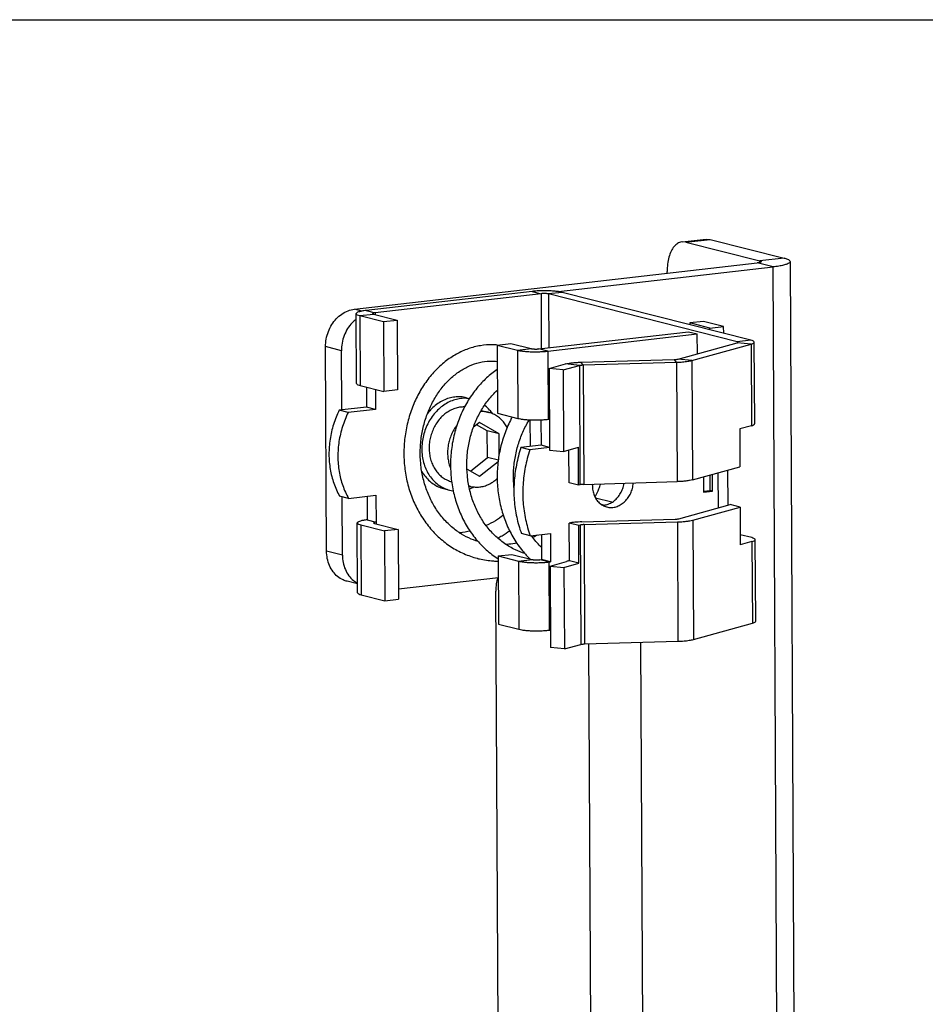
# Model space of a CAD drawing. Extents: x 0 to 34, y 0 to 22.
# Drawn here: x 22.2 to 23.9, y 20.2 to 22 of the extents above; entities that cross this region are included whole.
import ezdxf

# ---------------------------------------------------------------- set-up
doc = ezdxf.new("R2010")
doc.units = 0
doc.header["$LTSCALE"] = 1.87
doc.header["$MEASUREMENT"] = 0
doc.layers.get('0').update_dxf_attribs({"linetype": 'CONTINUOUS'})

msp = doc.modelspace()

# ---------------------------------------------------------------- linework, layer by layer
at = {"color": 7, "linetype": 'CONTINUOUS'}
for p, q in [((0, 22), (34, 22)), ((23.4109, 21.5984), (23.4547, 21.6034)), ((23.4177, 21.5979), (23.4109, 21.5984)), ((23.4177, 21.5979), (23.4615, 21.6029)), ((23.4177, 21.5979), (23.5514, 21.564)), ((22.8186, 21.4765), (23.5468, 21.5603)), ((23.5754, 21.553), (23.5468, 21.5603)), ((23.5952, 21.569), (23.5514, 21.564)), ((23.5514, 21.5611), (23.5514, 21.564)), ((23.3839, 21.5415), (23.3838, 21.545)), ((23.156, 21.5046), (22.856, 21.4701)), ((23.1399, 21.5087), (23.156, 21.5046)), ((23.156, 21.5046), (23.1565, 21.4055)), ((23.1943, 21.5071), (23.1696, 21.5042)), ((23.1696, 21.5042), (23.1701, 21.407)), ((23.5103, 21.4177), (23.1696, 21.5042)), ((22.8321, 21.4731), (22.8186, 21.4765)), ((22.8284, 21.465), (22.8531, 21.4678)), ((22.8398, 21.4742), (22.856, 21.4701)), ((22.8531, 21.4678), (22.8962, 21.4569)), ((22.856, 21.4701), (22.856, 21.4671)), ((22.8714, 21.4541), (22.8962, 21.4569)), ((22.8962, 21.4569), (22.8968, 21.3308)), ((23.4494, 21.4546), (23.4247, 21.4518)), ((23.4247, 21.4518), (23.4247, 21.4486)), ((23.4613, 21.4425), (23.4247, 21.4518)), ((23.1518, 21.4049), (23.4222, 21.436)), ((23.4222, 21.436), (23.4383, 21.4319)), ((23.4613, 21.4425), (23.486, 21.4453)), ((23.4613, 21.4393), (23.4613, 21.4425)), ((23.0769, 21.4118), (23.1016, 21.4146)), ((23.1016, 21.4146), (23.1382, 21.4053)), ((23.4037, 21.3864), (23.5104, 21.4159)), ((23.535, 21.4205), (23.5103, 21.4177)), ((23.5103, 21.4177), (23.5103, 21.4159)), ((23.5355, 21.4134), (23.5104, 21.4159)), ((22.7684, 21.0393), (22.7666, 21.4089)), ((22.7952, 21.4016), (22.7666, 21.4089)), ((23.1135, 21.4025), (23.1382, 21.4053)), ((23.168, 21.4008), (23.1518, 21.4049)), ((23.2281, 21.3808), (23.3968, 21.3856)), ((23.2323, 21.3758), (23.2281, 21.3808)), ((23.401, 21.3807), (23.3968, 21.3856)), ((23.4288, 21.3839), (23.4037, 21.3864)), ((23.1706, 21.3693), (23.2003, 21.3776)), ((23.1706, 21.3693), (23.1713, 21.2219)), ((23.1957, 21.3668), (23.1706, 21.3693)), ((23.2253, 21.375), (23.2003, 21.3776)), ((22.8567, 21.3318), (22.8568, 21.2955)), ((22.8968, 21.3308), (22.872, 21.3279)), ((23.0215, 21.3165), (23.027, 21.315)), ((22.8074, 21.2898), (22.7912, 21.2939)), ((22.8568, 21.2955), (22.8074, 21.2898)), ((22.8568, 21.2955), (22.8407, 21.2996)), ((23.0479, 21.2935), (23.0617, 21.29)), ((23.0445, 21.2717), (23.0342, 21.2635)), ((23.0803, 21.2516), (23.0445, 21.2717)), ((23.1367, 21.2285), (23.1365, 21.2766)), ((23.1557, 21.2767), (23.156, 21.2307)), ((23.0588, 21.257), (23.0396, 21.2678)), ((23.059, 21.2085), (23.0588, 21.257)), ((23.0803, 21.2516), (23.0588, 21.257)), ((23.0805, 21.213), (23.0803, 21.2516)), ((23.156, 21.2307), (23.1197, 21.2265)), ((23.1358, 21.2224), (23.1197, 21.2265)), ((23.1713, 21.2268), (23.156, 21.2307)), ((23.1713, 21.2219), (23.1964, 21.2194)), ((23.2066, 21.1629), (23.2063, 21.2221)), ((23.0284, 21.1841), (23.059, 21.2085)), ((23.045, 21.1747), (23.0786, 21.2015)), ((23.0789, 21.2035), (23.059, 21.2085)), ((23.0224, 21.1874), (23.045, 21.1747)), ((23.4618, 21.1489), (23.4617, 21.1769)), ((22.9798, 21.1524), (22.9906, 21.1496)), ((23.2239, 21.1585), (23.2066, 21.1629)), ((23.4496, 21.1475), (23.4618, 21.1489)), ((23.4661, 21.1478), (23.4618, 21.1489)), ((22.8082, 21.1346), (22.792, 21.1387)), ((22.8082, 21.1346), (22.8576, 21.1403)), ((22.8576, 21.1403), (22.8579, 21.0888)), ((23.2686, 21.1225), (23.2657, 21.1233)), ((23.4052, 21.0978), (23.4979, 21.1235)), ((23.5157, 21.1189), (23.4979, 21.1235)), ((22.8417, 21.0959), (22.8578, 21.0918)), ((23.2296, 21.0922), (23.3982, 21.097)), ((22.855, 21.0895), (22.898, 21.0786)), ((22.898, 21.0786), (22.8733, 21.0757)), ((22.898, 21.0786), (22.8986, 20.9524)), ((23.2073, 21.0217), (23.207, 21.0901)), ((23.2242, 21.0857), (23.207, 21.0901)), ((23.1366, 21.0672), (23.1205, 21.0713)), ((23.1568, 21.0695), (23.157, 21.024)), ((22.797, 21.032), (22.7684, 21.0393)), ((23.0788, 21.0305), (23.1035, 21.0334)), ((23.1035, 21.0334), (23.1401, 21.0241)), ((23.1153, 21.0212), (23.1401, 21.0241)), ((23.1537, 21.0237), (23.157, 21.024)), ((23.1698, 21.0196), (23.1537, 21.0237)), ((23.1731, 21.0199), (23.157, 21.024)), ((23.1723, 21.0123), (23.202, 21.0206)), ((23.1723, 21.0123), (23.1731, 20.8649)), ((23.1723, 21.0123), (23.1974, 21.0098)), ((23.2245, 21.0173), (23.2073, 21.0217)), ((23.079, 20.9911), (22.8985, 20.9703)), ((22.8244, 20.9799), (22.8054, 20.9847)), ((22.8739, 20.9496), (22.8986, 20.9524)), ((23.1981, 20.8624), (23.1731, 20.8649))]:
    msp.add_line(p, q, dxfattribs=at)
at = {"color": 3, "linetype": 'CONTINUOUS'}
for p, q in [((23.4547, 21.6034), (23.4615, 21.6029)), ((23.4615, 21.6029), (23.5952, 21.569)), ((23.6062, 21.5628), (23.6159, 19.6045)), ((23.1874, 21.5084), (23.5754, 21.553)), ((23.585, 19.6124), (23.5754, 21.553)), ((23.1399, 21.5087), (22.8398, 21.4742)), ((23.535, 21.4205), (23.1943, 21.5071)), ((22.8226, 21.3425), (22.822, 21.4686)), ((22.8284, 21.465), (22.829, 21.3389)), ((22.8284, 21.465), (22.8714, 21.4541)), ((22.8714, 21.4541), (22.872, 21.3279)), ((23.486, 21.4453), (23.4494, 21.4546)), ((23.168, 21.4008), (23.4383, 21.4319)), ((23.4385, 21.396), (23.4383, 21.4319)), ((23.4861, 21.433), (23.486, 21.4453)), ((23.5421, 21.2695), (23.5414, 21.4169)), ((22.7957, 21.2944), (22.7952, 21.4016)), ((23.0769, 21.4118), (23.0775, 21.2886)), ((23.0769, 21.4118), (23.1135, 21.4025)), ((23.1135, 21.4025), (23.1141, 21.2793)), ((23.168, 21.4008), (23.1686, 21.2776)), ((23.4288, 21.3839), (23.5355, 21.4134)), ((23.5355, 21.4134), (23.5362, 21.2659)), ((23.2323, 21.3758), (23.401, 21.3807)), ((23.401, 21.3807), (23.402, 21.1649)), ((23.4288, 21.3839), (23.4299, 21.1681)), ((23.1957, 21.3668), (23.2253, 21.375)), ((23.1957, 21.3668), (23.1964, 21.2194)), ((23.2253, 21.375), (23.2264, 21.1592)), ((23.2323, 21.3758), (23.2334, 21.16)), ((22.829, 21.3389), (22.872, 21.3279)), ((22.8405, 21.3359), (22.8407, 21.2996)), ((22.8407, 21.2996), (22.7912, 21.2939)), ((23.0775, 21.2886), (23.1141, 21.2793)), ((23.1686, 21.2776), (23.171, 21.2779)), ((23.5362, 21.2659), (23.515, 21.2601)), ((23.515, 21.2601), (23.5154, 21.1917)), ((23.1713, 21.2265), (23.1358, 21.2224)), ((23.1964, 21.2194), (23.2235, 21.2269)), ((23.2239, 21.1585), (23.2235, 21.2269)), ((23.4299, 21.1681), (23.5154, 21.1917)), ((23.494, 21.1224), (23.4937, 21.1857)), ((23.2334, 21.16), (23.402, 21.1649)), ((23.4495, 21.1735), (23.4496, 21.1459)), ((23.4661, 21.1478), (23.4659, 21.178)), ((23.4758, 21.1808), (23.4761, 21.1174)), ((23.2264, 21.1592), (23.2239, 21.1585)), ((23.4496, 21.1459), (23.4661, 21.1478)), ((22.797, 21.032), (22.7965, 21.1376)), ((22.8415, 21.1385), (22.8417, 21.0959)), ((23.2841, 21.1277), (23.2546, 21.1352)), ((23.4302, 21.0953), (23.5157, 21.1189)), ((23.5157, 21.1189), (23.5161, 21.0506)), ((23.4302, 21.0953), (23.4313, 20.8795)), ((22.8245, 20.9641), (22.8239, 21.0902)), ((22.8303, 21.0866), (22.8309, 20.9605)), ((22.8303, 21.0866), (22.8733, 21.0757)), ((22.8733, 21.0757), (22.8739, 20.9496)), ((23.2268, 21.0864), (23.2242, 21.0857)), ((23.2245, 21.0173), (23.2242, 21.0857)), ((23.2268, 21.0864), (23.2278, 20.8706)), ((23.2337, 21.0872), (23.4024, 21.0921)), ((23.2337, 21.0872), (23.2348, 20.8714)), ((23.4024, 21.0921), (23.4034, 20.8763)), ((23.1366, 21.0672), (23.1729, 21.0714)), ((23.1729, 21.0714), (23.1731, 21.0199)), ((23.5368, 21.0636), (23.516, 21.0688)), ((23.5439, 20.9125), (23.5432, 21.06)), ((23.5372, 21.0564), (23.5161, 21.0506)), ((23.5372, 21.0564), (23.538, 20.909)), ((23.0788, 21.0305), (23.0794, 20.9073)), ((23.0788, 21.0305), (23.1153, 21.0212)), ((23.1153, 21.0212), (23.116, 20.898)), ((23.1698, 21.0196), (23.1731, 21.0199)), ((23.1698, 21.0196), (23.1704, 20.8964)), ((23.1974, 21.0098), (23.2245, 21.0173)), ((23.1974, 21.0098), (23.1981, 20.8624)), ((22.8309, 20.9605), (22.8739, 20.9496)), ((23.0804, 19.7405), (23.0744, 20.967)), ((23.0794, 20.9073), (23.116, 20.898)), ((23.4313, 20.8795), (23.538, 20.909)), ((23.1704, 20.8964), (23.1729, 20.8966)), ((23.1981, 20.8624), (23.2278, 20.8706)), ((23.2348, 20.8714), (23.4034, 20.8763)), ((23.2483, 19.6979), (23.2425, 20.8716)), ((23.3424, 19.674), (23.3365, 20.8743))]:
    msp.add_line(p, q, dxfattribs=at)
at = {"color": 7, "linetype": 'CONTINUOUS'}
for points, knots in [([(23.4109, 21.5984), (23.4106, 21.5984), (23.4078, 21.598), (23.4024, 21.5958), (23.3958, 21.5898), (23.3906, 21.5812), (23.3867, 21.5705), (23.3843, 21.5582), (23.3838, 21.5494), (23.3838, 21.545)], [0, 0, 0, 0, 0.01033, 0.1311, 0.265435, 0.417476, 0.59495, 0.79308, 1, 1, 1, 1]), ([(23.5539, 21.5625), (23.5539, 21.5625), (23.5539, 21.5623), (23.5535, 21.5618), (23.5525, 21.5614), (23.551, 21.561), (23.5491, 21.5606), (23.5476, 21.5604), (23.5468, 21.5603)], [0, 0, 0, 0, 0.004266, 0.084447, 0.221117, 0.422628, 0.68507, 1, 1, 1, 1]), ([(23.5514, 21.564), (23.5518, 21.5638), (23.5526, 21.5636), (23.5536, 21.5632), (23.5539, 21.5627), (23.5539, 21.5625)], [0, 0, 0, 0, 0.491649, 0.819002, 1, 1, 1, 1]), ([(23.1696, 21.5042), (23.1691, 21.5044), (23.1678, 21.5046), (23.1657, 21.5048), (23.1634, 21.5049), (23.1609, 21.505), (23.1584, 21.5049), (23.1568, 21.5047), (23.156, 21.5046)], [0, 0, 0, 0, 0.124548, 0.280536, 0.458001, 0.645294, 0.830027, 1, 1, 1, 1]), ([(22.7666, 21.4089), (22.7666, 21.4135), (22.7674, 21.4228), (22.7712, 21.4363), (22.7774, 21.4488), (22.7856, 21.4595), (22.7955, 21.4681), (22.8067, 21.4741), (22.8147, 21.4761), (22.8186, 21.4765)], [0, 0, 0, 0, 0.148097, 0.300765, 0.451056, 0.594623, 0.736108, 0.872373, 1, 1, 1, 1]), ([(22.856, 21.4701), (22.8553, 21.4701), (22.8542, 21.4699), (22.8528, 21.4695), (22.8518, 21.4693), (22.8516, 21.4688), (22.8515, 21.4687)], [0, 0, 0, 0, 0.411162, 0.723072, 0.920589, 1, 1, 1, 1]), ([(22.8515, 21.4687), (22.8515, 21.4687), (22.8515, 21.4685), (22.8522, 21.4681), (22.8527, 21.4679), (22.8531, 21.4678)], [0, 0, 0, 0, 0.049784, 0.383247, 1, 1, 1, 1]), ([(23.5119, 21.4168), (23.5119, 21.4168), (23.5119, 21.417), (23.5112, 21.4175), (23.5107, 21.4176), (23.5103, 21.4177)], [0, 0, 0, 0, 0.010472, 0.341228, 1, 1, 1, 1]), ([(23.5104, 21.4159), (23.5108, 21.416), (23.5113, 21.4161), (23.5119, 21.4166), (23.5119, 21.4168)], [0, 0, 0, 0, 0.677531, 1, 1, 1, 1]), ([(23.0769, 21.4117), (23.0741, 21.412), (23.064, 21.4126), (23.0462, 21.4113), (23.024, 21.4055), (23.0025, 21.3957), (22.9822, 21.3821), (22.9635, 21.3649), (22.9469, 21.3445), (22.9329, 21.3214), (22.9217, 21.2961), (22.9136, 21.269), (22.9088, 21.2409), (22.9076, 21.2122), (22.9099, 21.1836), (22.9157, 21.1557), (22.9251, 21.1291), (22.9378, 21.1044), (22.9535, 21.0821), (22.9721, 21.0627), (22.993, 21.0466), (23.0159, 21.0341), (23.0326, 21.0283), (23.0413, 21.0261), (23.0416, 21.026)], [0, 0, 0, 0, 0.015445, 0.056532, 0.098729, 0.142332, 0.187551, 0.234505, 0.283162, 0.333332, 0.384734, 0.437071, 0.490029, 0.543276, 0.596483, 0.649348, 0.701608, 0.75307, 0.80361, 0.853207, 0.901986, 0.950143, 0.997923, 1, 1, 1, 1]), ([(23.1382, 21.4053), (23.1387, 21.4052), (23.1397, 21.405), (23.1414, 21.4048), (23.1434, 21.4047), (23.1455, 21.4046), (23.1477, 21.4046), (23.1498, 21.4047), (23.1512, 21.4048), (23.1518, 21.4049)], [0, 0, 0, 0, 0.104636, 0.233311, 0.380043, 0.537788, 0.698885, 0.855488, 1, 1, 1, 1]), ([(23.0082, 21.0727), (23.0073, 21.0733), (23.0001, 21.0782), (22.9874, 21.0888), (22.9719, 21.1065), (22.959, 21.1267), (22.949, 21.149), (22.9419, 21.1727), (22.938, 21.1975), (22.9372, 21.2226), (22.9395, 21.2477), (22.9448, 21.272), (22.953, 21.295), (22.9638, 21.3163), (22.9769, 21.3352), (22.9919, 21.3515), (23.0084, 21.3647), (23.0261, 21.3746), (23.0445, 21.3808), (23.0617, 21.3831), (23.0725, 21.3826), (23.0771, 21.382)], [0, 0, 0, 0, 0.007561, 0.06386, 0.121155, 0.17955, 0.239058, 0.29955, 0.360772, 0.422358, 0.483855, 0.544768, 0.604573, 0.66277, 0.718977, 0.77296, 0.824577, 0.873816, 0.920898, 0.96634, 1, 1, 1, 1]), ([(23.2003, 21.3776), (23.202, 21.378), (23.206, 21.3789), (23.2125, 21.3798), (23.22, 21.3804), (23.2254, 21.3807), (23.2281, 21.3808)], [0, 0, 0, 0, 0.192804, 0.430994, 0.70418, 1, 1, 1, 1]), ([(23.3968, 21.3856), (23.3977, 21.3857), (23.3994, 21.3857), (23.4017, 21.386), (23.4031, 21.3863), (23.4037, 21.3864)], [0, 0, 0, 0, 0.390062, 0.732411, 1, 1, 1, 1]), ([(23.0768, 21.3675), (23.0736, 21.3653), (23.0635, 21.358), (23.0479, 21.3437), (23.0313, 21.3233), (23.0173, 21.3002), (23.006, 21.2749), (22.9979, 21.2478), (22.9931, 21.2197), (22.9919, 21.191), (22.9941, 21.1624), (23, 21.1345), (23.0093, 21.1078), (23.022, 21.0831), (23.0377, 21.0608), (23.0563, 21.0413), (23.0707, 21.0303), (23.0784, 21.0253), (23.0787, 21.0251)], [0, 0, 0, 0, 0.029668, 0.093191, 0.159044, 0.226956, 0.296534, 0.367381, 0.439075, 0.511172, 0.583219, 0.654806, 0.725573, 0.795251, 0.863691, 0.93087, 0.996908, 1, 1, 1, 1]), ([(23.1267, 21.035), (23.1209, 21.0368), (23.1081, 21.0418), (23.0896, 21.0526), (23.0718, 21.0673), (23.0563, 21.085), (23.0434, 21.1051), (23.0333, 21.1273), (23.0262, 21.151), (23.0223, 21.1757), (23.0214, 21.2009), (23.0237, 21.2259), (23.029, 21.2502), (23.0371, 21.2733), (23.0479, 21.2945), (23.0609, 21.3135), (23.0713, 21.3249), (23.077, 21.3301), (23.0772, 21.3304)], [0, 0, 0, 0, 0.051694, 0.115582, 0.180326, 0.246259, 0.313487, 0.381972, 0.451592, 0.52208, 0.593005, 0.663833, 0.733989, 0.802884, 0.869966, 0.934752, 0.996902, 1, 1, 1, 1]), ([(23.0269, 21.3148), (23.0268, 21.3148), (23.0233, 21.3154), (23.0162, 21.3158), (23.0055, 21.3145), (22.995, 21.3114), (22.9849, 21.3066), (22.9753, 21.3), (22.9666, 21.2919), (22.9589, 21.2825), (22.9523, 21.272), (22.9471, 21.2606), (22.9433, 21.2485), (22.941, 21.2361), (22.9405, 21.2277), (22.9405, 21.2235)], [0, 0, 0, 0, 0.000744, 0.07489, 0.150156, 0.227129, 0.30621, 0.387592, 0.471255, 0.556987, 0.64441, 0.733026, 0.822247, 0.911447, 1, 1, 1, 1]), ([(23.0215, 21.3165), (23.0197, 21.3169), (23.0144, 21.318), (23.0055, 21.3185), (22.9948, 21.3173), (22.9843, 21.3142), (22.9741, 21.3093), (22.9646, 21.3027), (22.957, 21.2957), (22.9527, 21.2908), (22.9512, 21.2889)], [0, 0, 0, 0, 0.069856, 0.201539, 0.335212, 0.471914, 0.612362, 0.756896, 0.905481, 1, 1, 1, 1]), ([(22.8074, 21.2898), (22.8033, 21.2816), (22.7964, 21.2645), (22.7901, 21.2376), (22.7881, 21.2102), (22.7903, 21.1833), (22.7968, 21.1578), (22.8039, 21.142), (22.8082, 21.1346)], [0, 0, 0, 0, 0.170676, 0.34205, 0.512242, 0.679498, 0.84239, 1, 1, 1, 1]), ([(23.0177, 21.2999), (23.0169, 21.2999), (23.0133, 21.2999), (23.0066, 21.2991), (22.9981, 21.2966), (22.9898, 21.2926), (22.982, 21.2873), (22.9749, 21.2807), (22.9687, 21.2731), (22.9633, 21.2645), (22.9591, 21.2552), (22.956, 21.2454), (22.9541, 21.2353), (22.9537, 21.2284), (22.9537, 21.225)], [0, 0, 0, 0, 0.021487, 0.101098, 0.182514, 0.26616, 0.35224, 0.440733, 0.531413, 0.623884, 0.717614, 0.811986, 0.906335, 1, 1, 1, 1]), ([(23.0617, 21.29), (23.0614, 21.2901), (23.0584, 21.2908), (23.0534, 21.2915), (23.0487, 21.2915), (23.0468, 21.2913)], [0, 0, 0, 0, 0.070027, 0.610506, 1, 1, 1, 1]), ([(23.068, 21.288), (23.0665, 21.2902), (23.0626, 21.2952), (23.0578, 21.3), (23.0546, 21.3026), (23.0542, 21.3028)], [0, 0, 0, 0, 0.397379, 0.933056, 1, 1, 1, 1]), ([(23.0949, 21.2622), (23.0943, 21.2633), (23.0923, 21.267), (23.0884, 21.2728), (23.0825, 21.279), (23.0758, 21.2841), (23.0688, 21.2878), (23.064, 21.2894), (23.0617, 21.29)], [0, 0, 0, 0, 0.084544, 0.280478, 0.471336, 0.657938, 0.84152, 1, 1, 1, 1]), ([(23.1039, 21.2819), (23.1033, 21.2809), (23.0984, 21.2716), (23.0903, 21.2534), (23.0822, 21.2264), (23.0774, 21.1983), (23.0761, 21.1696), (23.0784, 21.141), (23.0843, 21.1131), (23.0936, 21.0865), (23.1062, 21.0617), (23.1208, 21.0411), (23.1316, 21.0294), (23.1365, 21.0247)], [0, 0, 0, 0, 0.013213, 0.112997, 0.21462, 0.317461, 0.420866, 0.524189, 0.62685, 0.728362, 0.828313, 0.926449, 1, 1, 1, 1]), ([(23.1073, 21.1522), (23.1072, 21.1529), (23.1063, 21.1619), (23.1057, 21.1794), (23.108, 21.2044), (23.1133, 21.2288), (23.1214, 21.2518), (23.1293, 21.2675), (23.1342, 21.2756), (23.135, 21.2768)], [0, 0, 0, 0, 0.016261, 0.209763, 0.403092, 0.594627, 0.782685, 0.965688, 1, 1, 1, 1]), ([(23.0042, 21.2671), (23.003, 21.2657), (23.0001, 21.2616), (22.9958, 21.2544), (22.9919, 21.2454), (22.9891, 21.236), (22.9874, 21.2263), (22.987, 21.2198), (22.9871, 21.2166)], [0, 0, 0, 0, 0.101424, 0.279168, 0.459021, 0.639884, 0.820594, 1, 1, 1, 1]), ([(22.9405, 21.2235), (22.9405, 21.2194), (22.9411, 21.2112), (22.9435, 21.1993), (22.9474, 21.1881), (22.9528, 21.1779), (22.9594, 21.1688), (22.9673, 21.1612), (22.9761, 21.1551), (22.9841, 21.1515), (22.989, 21.15), (22.9906, 21.1496)], [0, 0, 0, 0, 0.128965, 0.255388, 0.378727, 0.498686, 0.615256, 0.728742, 0.839759, 0.949186, 1, 1, 1, 1]), ([(22.9537, 21.225), (22.9537, 21.2217), (22.9542, 21.215), (22.9561, 21.2053), (22.9593, 21.1962), (22.9637, 21.1879), (22.9691, 21.1805), (22.9755, 21.1743), (22.9827, 21.1693), (22.9891, 21.1664), (22.9932, 21.1652), (22.9944, 21.1649)], [0, 0, 0, 0, 0.128965, 0.255388, 0.378727, 0.498686, 0.615256, 0.728742, 0.839759, 0.949186, 1, 1, 1, 1]), ([(23.1197, 21.2265), (23.1163, 21.2163), (23.1108, 21.1954), (23.1067, 21.1635), (23.1068, 21.1317), (23.1112, 21.1007), (23.1169, 21.0808), (23.1205, 21.0713)], [0, 0, 0, 0, 0.204289, 0.407892, 0.609251, 0.806983, 1, 1, 1, 1]), ([(22.9871, 21.2166), (22.9871, 21.2134), (22.9875, 21.207), (22.9893, 21.1977), (22.9913, 21.1916), (22.9926, 21.1886), (22.9926, 21.1884)], [0, 0, 0, 0, 0.333402, 0.660602, 0.980293, 1, 1, 1, 1]), ([(22.9405, 21.1837), (22.9411, 21.1827), (22.9436, 21.1785), (22.9487, 21.1716), (22.9565, 21.1639), (22.9654, 21.1578), (22.9733, 21.1542), (22.9782, 21.1528), (22.9798, 21.1524)], [0, 0, 0, 0, 0.067553, 0.284375, 0.495459, 0.70195, 0.905487, 1, 1, 1, 1]), ([(23.0278, 21.1564), (23.0281, 21.1563), (23.0311, 21.1556), (23.0369, 21.1548), (23.0452, 21.1551), (23.0534, 21.1567), (23.0615, 21.1598), (23.0692, 21.1641), (23.0742, 21.1678), (23.0766, 21.17), (23.0768, 21.1702)], [0, 0, 0, 0, 0.019903, 0.173519, 0.328736, 0.4868, 0.648664, 0.814923, 0.985784, 1, 1, 1, 1]), ([(22.9906, 21.1496), (22.9924, 21.1492), (22.9947, 21.1487), (22.9971, 21.1484), (22.9977, 21.1483)], [0, 0, 0, 0, 0.770587, 1, 1, 1, 1]), ([(23.0267, 21.1518), (23.027, 21.1519), (23.0296, 21.1529), (23.0322, 21.1541), (23.0344, 21.1552)], [0, 0, 0, 0, 0.112229, 1, 1, 1, 1]), ([(23.2538, 21.1373), (23.2562, 21.1421), (23.2598, 21.1499), (23.2628, 21.1578), (23.2639, 21.1607)], [0, 0, 0, 0, 0.63664, 1, 1, 1, 1]), ([(23.267, 21.1222), (23.2692, 21.1223), (23.2742, 21.123), (23.2815, 21.1257), (23.2886, 21.1303), (23.2949, 21.1364), (23.3, 21.1438), (23.3038, 21.1522), (23.3055, 21.1584), (23.306, 21.1618), (23.3061, 21.1621)], [0, 0, 0, 0, 0.112195, 0.245966, 0.385133, 0.529775, 0.679062, 0.83147, 0.985036, 1, 1, 1, 1]), ([(23.0881, 21.1043), (23.0834, 21.1007), (23.0733, 21.0938), (23.0625, 21.088), (23.0567, 21.0853)], [0, 0, 0, 0, 0.483096, 1, 1, 1, 1]), ([(23.3982, 21.097), (23.3991, 21.0971), (23.4008, 21.0971), (23.4032, 21.0974), (23.4046, 21.0977), (23.4052, 21.0978)], [0, 0, 0, 0, 0.390062, 0.732411, 1, 1, 1, 1]), ([(22.8578, 21.0918), (22.8571, 21.0917), (22.8557, 21.0915), (22.8544, 21.0912), (22.8534, 21.0907), (22.8534, 21.0904), (22.8534, 21.0904)], [0, 0, 0, 0, 0.479529, 0.81153, 0.980461, 1, 1, 1, 1]), ([(22.8534, 21.0904), (22.8534, 21.0902), (22.8539, 21.0897), (22.8545, 21.0896), (22.855, 21.0895)], [0, 0, 0, 0, 0.278032, 1, 1, 1, 1]), ([(23.0778, 21.0629), (23.0804, 21.0642), (23.0879, 21.0684), (23.0951, 21.073), (23.0996, 21.0762)], [0, 0, 0, 0, 0.344281, 1, 1, 1, 1]), ([(23.2296, 21.0922), (23.2275, 21.0921), (23.2234, 21.0919), (23.2175, 21.0915), (23.212, 21.0909), (23.2086, 21.0904), (23.207, 21.0901)], [0, 0, 0, 0, 0.277554, 0.540263, 0.783124, 1, 1, 1, 1]), ([(23.0424, 21.0564), (23.0366, 21.0582), (23.0247, 21.0628), (23.0137, 21.0691), (23.0082, 21.0727)], [0, 0, 0, 0, 0.483659, 1, 1, 1, 1]), ([(23.0095, 21.0723), (23.0102, 21.0721), (23.0112, 21.0716), (23.012, 21.0709), (23.0122, 21.0708)], [0, 0, 0, 0, 0.750292, 1, 1, 1, 1]), ([(23.1569, 21.046), (23.1568, 21.046), (23.1511, 21.0515), (23.1449, 21.0586), (23.1394, 21.0661), (23.1386, 21.0673)], [0, 0, 0, 0, 0.011478, 0.843226, 1, 1, 1, 1]), ([(23.1498, 21.0683), (23.1472, 21.0669), (23.1443, 21.0655), (23.1413, 21.0641), (23.141, 21.064)], [0, 0, 0, 0, 0.908731, 1, 1, 1, 1]), ([(23.1122, 21.0541), (23.1074, 21.053), (23.101, 21.0519), (23.0945, 21.0512), (23.0929, 21.0511)], [0, 0, 0, 0, 0.754769, 1, 1, 1, 1]), ([(22.8054, 20.9847), (22.803, 20.9853), (22.7969, 20.9875), (22.7879, 20.9931), (22.7795, 21.002), (22.7732, 21.0132), (22.7693, 21.0258), (22.7684, 21.0348), (22.7684, 21.0393)], [0, 0, 0, 0, 0.105596, 0.272458, 0.441291, 0.621196, 0.809809, 1, 1, 1, 1]), ([(23.0417, 21.026), (23.0426, 21.0257), (23.0519, 21.0235), (23.0643, 21.0216), (23.0758, 21.0211), (23.0788, 21.0211)], [0, 0, 0, 0, 0.079078, 0.76186, 1, 1, 1, 1]), ([(23.1401, 21.0241), (23.1405, 21.024), (23.1414, 21.0238), (23.1428, 21.0236), (23.1445, 21.0235), (23.1463, 21.0234), (23.1482, 21.0234), (23.1501, 21.0234), (23.1519, 21.0235), (23.1531, 21.0236), (23.1537, 21.0237)], [0, 0, 0, 0, 0.090139, 0.1992, 0.323338, 0.458014, 0.598232, 0.738763, 0.874364, 1, 1, 1, 1]), ([(23.2073, 21.0217), (23.2064, 21.0215), (23.2046, 21.0212), (23.2028, 21.0208), (23.202, 21.0206)], [0, 0, 0, 0, 0.530438, 1, 1, 1, 1])]:
    msp.add_open_spline(points, degree=3, knots=knots, dxfattribs=at)
at = {"color": 3, "linetype": 'CONTINUOUS'}
for points, knots in [([(23.6062, 21.5628), (23.6062, 21.5627), (23.6062, 21.5619), (23.6043, 21.5597), (23.6001, 21.5579), (23.5937, 21.5559), (23.5852, 21.5543), (23.5789, 21.5534), (23.5754, 21.553)], [0, 0, 0, 0, 0.004266, 0.084447, 0.221117, 0.422628, 0.68507, 1, 1, 1, 1]), ([(23.5952, 21.569), (23.5972, 21.5685), (23.6007, 21.5673), (23.6047, 21.5657), (23.6062, 21.5635), (23.6062, 21.5628)], [0, 0, 0, 0, 0.491649, 0.819002, 1, 1, 1, 1]), ([(23.1943, 21.5071), (23.1921, 21.5076), (23.1871, 21.5085), (23.1788, 21.5094), (23.1693, 21.5099), (23.1593, 21.51), (23.1494, 21.5096), (23.1429, 21.5091), (23.1399, 21.5087)], [0, 0, 0, 0, 0.124548, 0.280536, 0.458001, 0.645294, 0.830027, 1, 1, 1, 1]), ([(22.8221, 21.4686), (22.822, 21.4685), (22.822, 21.4676), (22.8248, 21.466), (22.8269, 21.4654), (22.8284, 21.465)], [0, 0, 0, 0, 0.049784, 0.383247, 1, 1, 1, 1]), ([(22.8398, 21.4742), (22.8372, 21.4739), (22.8326, 21.4734), (22.827, 21.4718), (22.8233, 21.4708), (22.8221, 21.469), (22.8221, 21.4686)], [0, 0, 0, 0, 0.411162, 0.723072, 0.920589, 1, 1, 1, 1]), ([(22.8219, 21.4586), (22.8193, 21.4566), (22.8135, 21.4514), (22.806, 21.4415), (22.7998, 21.429), (22.796, 21.4155), (22.7951, 21.4062), (22.7952, 21.4016)], [0, 0, 0, 0, 0.151664, 0.356488, 0.570904, 0.788713, 1, 1, 1, 1]), ([(23.5414, 21.4169), (23.5414, 21.417), (23.5414, 21.4177), (23.5388, 21.4197), (23.5366, 21.4201), (23.535, 21.4205)], [0, 0, 0, 0, 0.010472, 0.341228, 1, 1, 1, 1]), ([(23.5355, 21.4134), (23.537, 21.4138), (23.5392, 21.4142), (23.5414, 21.4163), (23.5414, 21.4169)], [0, 0, 0, 0, 0.677531, 1, 1, 1, 1]), ([(23.1135, 21.4025), (23.1153, 21.402), (23.1195, 21.4012), (23.1264, 21.4004), (23.1343, 21.3998), (23.1428, 21.3996), (23.1514, 21.3997), (23.1599, 21.4), (23.1653, 21.4005), (23.168, 21.4008)], [0, 0, 0, 0, 0.104636, 0.233311, 0.380043, 0.537788, 0.698885, 0.855488, 1, 1, 1, 1]), ([(23.401, 21.3807), (23.4046, 21.3808), (23.4115, 21.3812), (23.4208, 21.3822), (23.4264, 21.3833), (23.4288, 21.3839)], [0, 0, 0, 0, 0.390062, 0.732411, 1, 1, 1, 1]), ([(23.2253, 21.375), (23.2259, 21.3752), (23.2274, 21.3755), (23.2297, 21.3757), (23.2314, 21.3758), (23.2323, 21.3758)], [0, 0, 0, 0, 0.267589, 0.609938, 1, 1, 1, 1]), ([(22.8227, 21.3425), (22.8227, 21.3422), (22.823, 21.341), (22.8256, 21.3399), (22.8277, 21.3392), (22.829, 21.3389)], [0, 0, 0, 0, 0.11345, 0.449867, 1, 1, 1, 1]), ([(22.7912, 21.2939), (22.7872, 21.2857), (22.7803, 21.2686), (22.774, 21.2417), (22.772, 21.2143), (22.7742, 21.1874), (22.7807, 21.1619), (22.7878, 21.1461), (22.792, 21.1387)], [0, 0, 0, 0, 0.170676, 0.34205, 0.512242, 0.679498, 0.84239, 1, 1, 1, 1]), ([(23.1141, 21.2793), (23.1157, 21.2789), (23.1192, 21.2782), (23.1251, 21.2774), (23.1318, 21.2768), (23.139, 21.2765), (23.1466, 21.2764), (23.1542, 21.2765), (23.1615, 21.2769), (23.1663, 21.2773), (23.1686, 21.2776)], [0, 0, 0, 0, 0.090139, 0.1992, 0.323338, 0.458014, 0.598232, 0.738763, 0.874364, 1, 1, 1, 1]), ([(23.5362, 21.2659), (23.5375, 21.2663), (23.5394, 21.267), (23.5419, 21.2682), (23.542, 21.2693), (23.542, 21.2695)], [0, 0, 0, 0, 0.567059, 0.904431, 1, 1, 1, 1]), ([(23.1358, 21.2224), (23.1324, 21.2122), (23.1269, 21.1913), (23.1228, 21.1594), (23.1229, 21.1276), (23.1273, 21.0966), (23.133, 21.0767), (23.1366, 21.0672)], [0, 0, 0, 0, 0.204289, 0.407892, 0.609251, 0.806983, 1, 1, 1, 1]), ([(23.4299, 21.1681), (23.4281, 21.1676), (23.4242, 21.1668), (23.4176, 21.1659), (23.4101, 21.1652), (23.4048, 21.1649), (23.402, 21.1649)], [0, 0, 0, 0, 0.192804, 0.430994, 0.70418, 1, 1, 1, 1]), ([(23.2334, 21.16), (23.2325, 21.16), (23.2307, 21.1599), (23.2284, 21.1596), (23.227, 21.1594), (23.2264, 21.1592)], [0, 0, 0, 0, 0.390062, 0.732411, 1, 1, 1, 1]), ([(23.2487, 21.1577), (23.2487, 21.1547), (23.2492, 21.1488), (23.2516, 21.1403), (23.2556, 21.1328), (23.2608, 21.1265), (23.2672, 21.1218), (23.2721, 21.1198), (23.2747, 21.1191), (23.2748, 21.1191)], [0, 0, 0, 0, 0.179934, 0.354425, 0.522387, 0.6838, 0.839843, 0.992788, 1, 1, 1, 1]), ([(23.2748, 21.1191), (23.2772, 21.1185), (23.2822, 21.1178), (23.29, 21.1187), (23.2976, 21.1216), (23.3047, 21.1262), (23.311, 21.1323), (23.3161, 21.1397), (23.32, 21.1481), (23.322, 21.1558), (23.3226, 21.1607), (23.3227, 21.1626)], [0, 0, 0, 0, 0.099697, 0.206277, 0.316415, 0.430996, 0.550084, 0.672997, 0.798479, 0.924915, 1, 1, 1, 1]), ([(22.8417, 21.0959), (22.8394, 21.0956), (22.8354, 21.0951), (22.8299, 21.0939), (22.8264, 21.0927), (22.8241, 21.0915), (22.8239, 21.0905), (22.824, 21.0902)], [0, 0, 0, 0, 0.356209, 0.642046, 0.846102, 0.967049, 1, 1, 1, 1]), ([(23.4024, 21.0921), (23.4051, 21.0922), (23.4105, 21.0924), (23.418, 21.0931), (23.4245, 21.094), (23.4285, 21.0948), (23.4302, 21.0953)], [0, 0, 0, 0, 0.29582, 0.569006, 0.807196, 1, 1, 1, 1]), ([(22.824, 21.0902), (22.824, 21.0899), (22.8243, 21.0888), (22.8269, 21.0877), (22.8289, 21.087), (22.8303, 21.0866)], [0, 0, 0, 0, 0.11345, 0.449867, 1, 1, 1, 1]), ([(23.2337, 21.0872), (23.2328, 21.0872), (23.2311, 21.0871), (23.2288, 21.0869), (23.2274, 21.0866), (23.2268, 21.0864)], [0, 0, 0, 0, 0.390062, 0.732411, 1, 1, 1, 1]), ([(23.5431, 21.0599), (23.5431, 21.0602), (23.5428, 21.0614), (23.5401, 21.0625), (23.5381, 21.0632), (23.5368, 21.0636)], [0, 0, 0, 0, 0.108572, 0.445182, 1, 1, 1, 1]), ([(23.5372, 21.0564), (23.5385, 21.0568), (23.5404, 21.0575), (23.5429, 21.0586), (23.5431, 21.0597), (23.5431, 21.0599)], [0, 0, 0, 0, 0.567059, 0.904431, 1, 1, 1, 1]), ([(22.797, 21.032), (22.797, 21.0275), (22.7979, 21.0186), (22.8018, 21.0059), (22.8081, 20.9948), (22.8158, 20.9865), (22.8216, 20.9826), (22.8243, 20.9812)], [0, 0, 0, 0, 0.223023, 0.444194, 0.655156, 0.853134, 1, 1, 1, 1]), ([(23.1153, 21.0212), (23.1169, 21.0208), (23.1205, 21.0201), (23.1264, 21.0194), (23.133, 21.0188), (23.1403, 21.0184), (23.1479, 21.0183), (23.1555, 21.0185), (23.1628, 21.0189), (23.1676, 21.0193), (23.1698, 21.0196)], [0, 0, 0, 0, 0.090139, 0.1992, 0.323338, 0.458014, 0.598232, 0.738763, 0.874364, 1, 1, 1, 1]), ([(23.0771, 20.9909), (23.0763, 20.9874), (23.0748, 20.9795), (23.0744, 20.9714), (23.0744, 20.967)], [0, 0, 0, 0, 0.445912, 1, 1, 1, 1]), ([(22.8245, 20.9641), (22.8245, 20.964), (22.8245, 20.9631), (22.8273, 20.9615), (22.8294, 20.9609), (22.8309, 20.9605)], [0, 0, 0, 0, 0.049784, 0.383247, 1, 1, 1, 1]), ([(23.116, 20.898), (23.1178, 20.8976), (23.122, 20.8968), (23.1289, 20.8959), (23.1368, 20.8954), (23.1453, 20.8951), (23.1539, 20.8952), (23.1623, 20.8956), (23.1678, 20.8961), (23.1704, 20.8964)], [0, 0, 0, 0, 0.104636, 0.233311, 0.380043, 0.537788, 0.698885, 0.855488, 1, 1, 1, 1]), ([(23.538, 20.909), (23.5395, 20.9094), (23.5416, 20.9098), (23.5439, 20.9119), (23.5439, 20.9125)], [0, 0, 0, 0, 0.677531, 1, 1, 1, 1]), ([(23.2278, 20.8706), (23.2284, 20.8708), (23.2298, 20.871), (23.2322, 20.8713), (23.2339, 20.8714), (23.2348, 20.8714)], [0, 0, 0, 0, 0.267589, 0.609938, 1, 1, 1, 1]), ([(23.4034, 20.8763), (23.4071, 20.8764), (23.4139, 20.8767), (23.4233, 20.8778), (23.4289, 20.8788), (23.4313, 20.8795)], [0, 0, 0, 0, 0.390062, 0.732411, 1, 1, 1, 1])]:
    msp.add_open_spline(points, degree=3, knots=knots, dxfattribs=at)
at = {"color": 7, "linetype": 'CONTINUOUS'}
for points in [[(23.0258, 21.157), (23.0264, 21.1568), (23.0271, 21.1566), (23.0278, 21.1564)], [(23.028, 21.0755), (23.0219, 21.0741), (23.0157, 21.0731), (23.0094, 21.0725)], [(23.008, 21.0724), (23.0085, 21.0725), (23.009, 21.0724), (23.0094, 21.0723)], [(23.0094, 21.0725), (23.0093, 21.0725), (23.0091, 21.0725), (23.0089, 21.0725)], [(23.0094, 21.0723), (23.0094, 21.0723), (23.0095, 21.0723), (23.0095, 21.0723)]]:
    msp.add_open_spline(points, degree=3, dxfattribs=at)
at = {"color": 3, "linetype": 'CONTINUOUS'}
msp.add_open_spline([(23.2487, 21.1604), (23.2487, 21.1595), (23.2486, 21.1586), (23.2487, 21.1577)], degree=3, dxfattribs=at)

doc.saveas('drawing.dxf')
